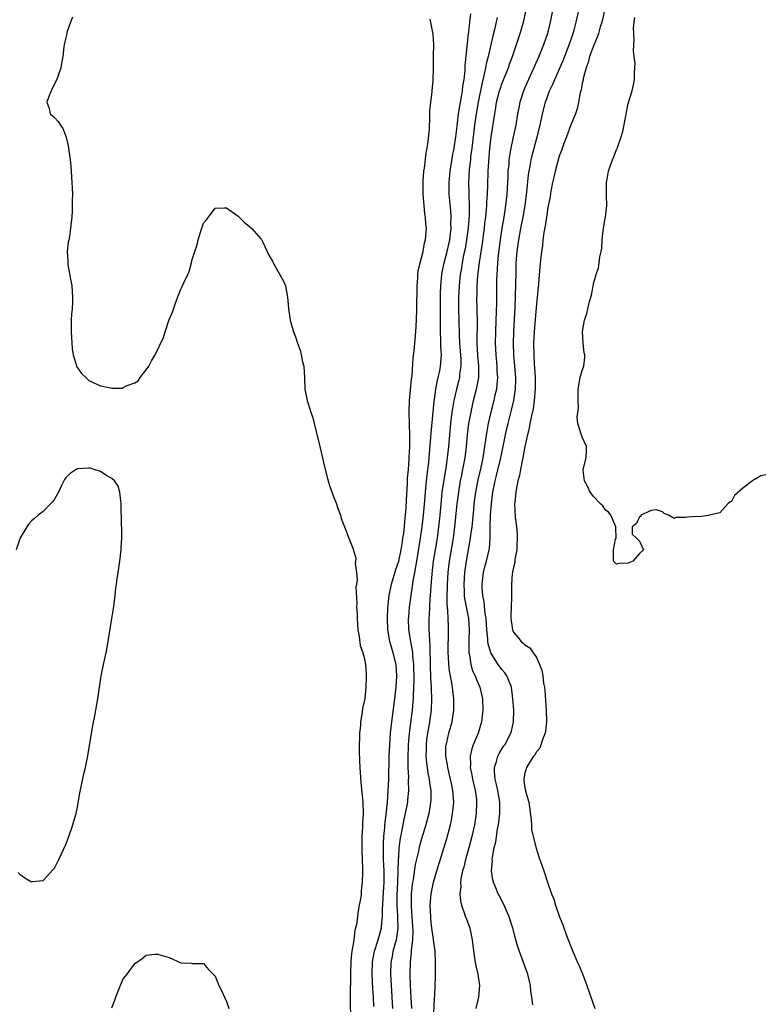
# Model space of a CAD drawing. Units: inches. Extents: x 2508000 to 2511000, y 1521000 to 1524000.
# Drawn here: x 2508871 to 2509000, y 1522022 to 1522193 of the extents above; entities that cross this region are included whole.
import ezdxf

# ---------------------------------------------------------------- set-up
doc = ezdxf.new("R2010")
doc.units = ezdxf.units.IN
doc.header["$MEASUREMENT"] = 0
doc.layers.add('LD25081521_2ft', color=82, linetype='Continuous')

msp = doc.modelspace()

# ---------------------------------------------------------------- linework, layer by layer
at = {"layer": 'LD25081521_2ft'}
for points, elevation in [([(2508936, 1522021), (2508935.73, 1522025), (2508935.63, 1522027), (2508935.7, 1522029), (2508935.91, 1522030.09), (2508936.07, 1522031), (2508936.44, 1522032.44), (2508936.61, 1522033), (2508936.69, 1522033.31), (2508936.92, 1522035), (2508936.85, 1522036.85), (2508936.86, 1522037.14), (2508936.72, 1522039), (2508936.74, 1522040.74), (2508936.88, 1522043), (2508936.94, 1522044.94), (2508936.98, 1522047), (2508937, 1522047.4), (2508937.11, 1522049), (2508937.32, 1522050.68), (2508937.49, 1522051.49), (2508937.76, 1522053), (2508937.96, 1522054.04), (2508938.19, 1522055), (2508938.57, 1522057), (2508938.62, 1522057.38), (2508938.76, 1522059), (2508938.74, 1522060.74), (2508938.75, 1522061.25), (2508938.68, 1522063), (2508938.66, 1522064.66), (2508938.74, 1522067), (2508938.9, 1522069), (2508939.4, 1522073), (2508939.54, 1522074.46), (2508939.57, 1522075), (2508939.57, 1522075.57), (2508939.7, 1522078.3), (2508939.66, 1522081), (2508939.49, 1522082.51), (2508939.47, 1522083), (2508939.43, 1522083.43), (2508939.11, 1522085), (2508938.79, 1522087), (2508938.74, 1522089), (2508938.75, 1522089.24), (2508938.91, 1522091), (2508939.18, 1522093), (2508939.43, 1522094.57), (2508939.54, 1522095.54), (2508939.81, 1522097), (2508940.02, 1522097.98), (2508940.16, 1522099), (2508940.83, 1522103), (2508941.12, 1522105), (2508941.34, 1522107), (2508941.55, 1522109.55), (2508941.65, 1522111), (2508941.73, 1522111.73), (2508941.84, 1522113), (2508941.95, 1522114.05), (2508942.24, 1522116.24), (2508942.45, 1522118.45), (2508942.63, 1522120.63), (2508942.67, 1522121.33), (2508943.16, 1522126.84), (2508943.23, 1522127.23), (2508943.48, 1522129), (2508943.71, 1522130.29), (2508943.91, 1522131), (2508944.16, 1522132.16), (2508944.31, 1522133), (2508944.37, 1522133.63), (2508944.44, 1522135), (2508944.36, 1522136.36), (2508944.38, 1522137.62), (2508944.32, 1522139), (2508944.3, 1522140.3), (2508944.31, 1522141.69), (2508944.31, 1522145.69), (2508944.35, 1522147), (2508944.51, 1522149), (2508944.59, 1522149.41), (2508944.94, 1522151), (2508945.47, 1522153), (2508945.92, 1522155), (2508946.05, 1522156.05), (2508946.14, 1522157), (2508946.11, 1522157.89), (2508946.14, 1522159), (2508946.08, 1522160.08), (2508945.83, 1522163), (2508945.8, 1522163.8), (2508945.79, 1522165), (2508945.98, 1522167), (2508946.41, 1522169.59), (2508946.68, 1522171), (2508946.99, 1522172.99), (2508947.18, 1522174.82), (2508947.45, 1522177), (2508947.65, 1522178.35), (2508947.97, 1522179.97), (2508948.13, 1522181), (2508948.21, 1522181.79), (2508948.4, 1522183), (2508948.57, 1522184.57), (2508948.61, 1522185.39), (2508949.18, 1522191), (2508949.21, 1522191.21), (2508949.4, 1522193), (2508949.59, 1522194.41)], 6742), ([(2508943.05, 1522019), (2508943.26, 1522022.74), (2508943.33, 1522023.33), (2508943.43, 1522026.57), (2508943.42, 1522027.42), (2508943.45, 1522029), (2508943.35, 1522031), (2508943.09, 1522033), (2508943, 1522033.44), (2508942.79, 1522035), (2508942.61, 1522036.61), (2508942.58, 1522037), (2508942.52, 1522039), (2508942.68, 1522041), (2508943.07, 1522043), (2508943.64, 1522045), (2508945.37, 1522050.63), (2508946.01, 1522053), (2508946.19, 1522053.81), (2508946.4, 1522055), (2508946.59, 1522057), (2508946.47, 1522059), (2508946.21, 1522060.21), (2508946.06, 1522061), (2508945.56, 1522063), (2508945.5, 1522063.5), (2508945.22, 1522065), (2508945.25, 1522066.75), (2508945.28, 1522067), (2508945.39, 1522067.39), (2508945.77, 1522069), (2508946.33, 1522071), (2508946.63, 1522073), (2508946.64, 1522073.36), (2508946.64, 1522075), (2508946.44, 1522076.44), (2508946.39, 1522077), (2508946.29, 1522077.71), (2508946.03, 1522079), (2508945.88, 1522079.88), (2508945.76, 1522081), (2508945.7, 1522082.3), (2508945.65, 1522083), (2508945.7, 1522087), (2508945.67, 1522087.67), (2508945.65, 1522089), (2508945.6, 1522090.4), (2508945.48, 1522091.48), (2508945.48, 1522093), (2508945.53, 1522094.47), (2508945.52, 1522095), (2508945.65, 1522097), (2508945.87, 1522099), (2508946.54, 1522103), (2508946.8, 1522105), (2508947.22, 1522109), (2508947.46, 1522111), (2508947.8, 1522113), (2508947.99, 1522114.01), (2508948.21, 1522115), (2508948.57, 1522117), (2508948.82, 1522119), (2508949.02, 1522121), (2508949.26, 1522123), (2508949.61, 1522125), (2508950.07, 1522127), (2508950.59, 1522129), (2508950.96, 1522131), (2508951, 1522133), (2508950.83, 1522134.83), (2508950.69, 1522137), (2508950.68, 1522137.32), (2508950.72, 1522140.72), (2508950.65, 1522145), (2508950.67, 1522145.33), (2508950.71, 1522147), (2508950.83, 1522148.83), (2508951.1, 1522151.1), (2508951.61, 1522154.39), (2508951.8, 1522155.8), (2508951.96, 1522157), (2508952.05, 1522157.95), (2508952.18, 1522159), (2508952.32, 1522160.32), (2508952.37, 1522161), (2508952.39, 1522161.61), (2508952.49, 1522163), (2508952.56, 1522164.56), (2508952.62, 1522167), (2508952.69, 1522168.69), (2508952.87, 1522171), (2508953.14, 1522173), (2508953.75, 1522177), (2508953.94, 1522178.06), (2508954.08, 1522179), (2508954.58, 1522181), (2508954.68, 1522181.32), (2508955, 1522182.21), (2508956.13, 1522185), (2508956.35, 1522185.65), (2508956.84, 1522187), (2508957.78, 1522189.78), (2508958.17, 1522191), (2508958.74, 1522193), (2508959.17, 1522194.83)], 6738), ([(2508963.82, 1522195), (2508963.42, 1522193), (2508963, 1522191.3), (2508962.93, 1522191), (2508962.27, 1522189), (2508961.44, 1522187), (2508960.67, 1522185.33), (2508959.62, 1522183), (2508958.77, 1522181), (2508958.13, 1522179), (2508957.94, 1522178.06), (2508957.74, 1522177), (2508957.42, 1522175), (2508956.99, 1522172.99), (2508956.55, 1522171), (2508956.31, 1522169.69), (2508956.22, 1522169), (2508956.18, 1522168.18), (2508956.06, 1522167), (2508956.01, 1522165.99), (2508955.98, 1522165), (2508955.85, 1522163), (2508955.63, 1522161), (2508955.34, 1522159), (2508955, 1522157.04), (2508954.67, 1522155), (2508954.33, 1522152.33), (2508954.21, 1522151), (2508954.17, 1522149.83), (2508954.11, 1522149), (2508954.08, 1522148.08), (2508954.06, 1522144.06), (2508953.96, 1522141), (2508953.88, 1522139), (2508953.84, 1522137), (2508953.93, 1522135), (2508954.12, 1522133), (2508954.14, 1522132.14), (2508954.21, 1522131), (2508954.14, 1522129.86), (2508954.03, 1522129), (2508953.73, 1522127.73), (2508953.58, 1522127), (2508953.06, 1522125), (2508952.6, 1522123), (2508952.35, 1522121.65), (2508952.15, 1522120.15), (2508951.98, 1522119), (2508951.84, 1522118.16), (2508951.67, 1522117), (2508951.31, 1522115.31), (2508950.8, 1522113.2), (2508950.38, 1522111), (2508950.13, 1522109), (2508950.03, 1522108.03), (2508949.86, 1522106.14), (2508949.73, 1522105), (2508949.53, 1522103.53), (2508949.48, 1522103), (2508948.75, 1522099), (2508948.49, 1522097), (2508948.36, 1522095), (2508948.42, 1522093.58), (2508948.43, 1522093), (2508948.48, 1522092.48), (2508949.18, 1522089), (2508949.3, 1522087), (2508949.23, 1522085.23), (2508949.24, 1522083.24), (2508949.26, 1522083), (2508949.35, 1522082.65), (2508949.6, 1522081), (2508949.9, 1522079.9), (2508950.32, 1522079), (2508950.49, 1522078.49), (2508951.17, 1522077), (2508951.52, 1522075.52), (2508951.63, 1522075), (2508951.67, 1522073), (2508951.5, 1522071.5), (2508951.45, 1522071), (2508950.85, 1522069), (2508950, 1522067), (2508949.73, 1522066.27), (2508949.44, 1522065), (2508949.5, 1522063.5), (2508949.46, 1522063), (2508949.75, 1522061.75), (2508949.88, 1522061), (2508950.35, 1522059), (2508950.55, 1522057.45), (2508950.59, 1522057), (2508950.51, 1522055), (2508950.21, 1522053), (2508949.77, 1522051), (2508949.23, 1522049), (2508948.65, 1522047), (2508948.34, 1522045.66), (2508948.15, 1522045), (2508947.92, 1522043.92), (2508947.79, 1522043), (2508947.81, 1522042.19), (2508947.67, 1522041), (2508947.76, 1522039.76), (2508947.95, 1522039), (2508948.5, 1522037.5), (2508948.65, 1522037), (2508948.74, 1522036.74), (2508949.41, 1522035), (2508949.84, 1522033), (2508950.15, 1522030.15), (2508950.44, 1522028.44), (2508950.8, 1522027), (2508951.09, 1522025), (2508950.89, 1522023), (2508950.46, 1522021)], 6736), ([(2508960.39, 1522021.61), (2508960.22, 1522023), (2508960.06, 1522024.06), (2508959.98, 1522025), (2508959.5, 1522027), (2508958.79, 1522029), (2508958.3, 1522030.3), (2508957.77, 1522031.77), (2508957.4, 1522033), (2508956.88, 1522035), (2508956.27, 1522037), (2508955.39, 1522039), (2508954.57, 1522040.57), (2508954.36, 1522041), (2508953.96, 1522042.04), (2508953.55, 1522043), (2508953.42, 1522043.42), (2508953.2, 1522045), (2508953.34, 1522046.66), (2508953.31, 1522047), (2508953.35, 1522047.35), (2508953.67, 1522049), (2508953.92, 1522050.08), (2508954.25, 1522052.25), (2508954.39, 1522053), (2508954.64, 1522055), (2508954.62, 1522057), (2508954.26, 1522059), (2508954.05, 1522060.05), (2508953.81, 1522061), (2508953.69, 1522062.31), (2508953.7, 1522063), (2508954.05, 1522064.05), (2508954.27, 1522065), (2508954.51, 1522065.49), (2508955.28, 1522066.72), (2508955.48, 1522067), (2508956.57, 1522069), (2508956.66, 1522069.34), (2508957.04, 1522071), (2508957.06, 1522073), (2508956.93, 1522075), (2508956.66, 1522077), (2508956.41, 1522077.59), (2508955.87, 1522079), (2508955.52, 1522079.52), (2508955, 1522080.13), (2508954.37, 1522081), (2508953.04, 1522083.04), (2508952.58, 1522084.58), (2508952.53, 1522085), (2508952.53, 1522085.47), (2508952.37, 1522087), (2508952.26, 1522089), (2508952.1, 1522089.9), (2508951.92, 1522091.92), (2508951.68, 1522093), (2508951.58, 1522094.42), (2508951.56, 1522095), (2508951.78, 1522097), (2508952.01, 1522097.99), (2508952.29, 1522099), (2508952.78, 1522101), (2508952.81, 1522101.19), (2508952.97, 1522103), (2508952.98, 1522104.98), (2508953.03, 1522107.03), (2508953.16, 1522109), (2508953.37, 1522110.63), (2508953.41, 1522111), (2508953.82, 1522113), (2508954.07, 1522113.93), (2508954.81, 1522117), (2508955.62, 1522121), (2508955.88, 1522122.12), (2508956.08, 1522123), (2508956.68, 1522125.32), (2508957.07, 1522127), (2508957.37, 1522129), (2508957.4, 1522130.6), (2508957.4, 1522131), (2508957.08, 1522135), (2508957.01, 1522137), (2508957.05, 1522139), (2508957.31, 1522143.31), (2508957.39, 1522145), (2508957.45, 1522147.45), (2508957.46, 1522149), (2508957.5, 1522151), (2508957.66, 1522153), (2508957.93, 1522155), (2508958.3, 1522157), (2508958.7, 1522159), (2508959.04, 1522161), (2508959.34, 1522163.34), (2508959.63, 1522166.37), (2508959.73, 1522167), (2508959.91, 1522167.91), (2508960.09, 1522169), (2508960.27, 1522169.73), (2508960.6, 1522171), (2508961.15, 1522173), (2508961.65, 1522175), (2508962.07, 1522177), (2508962.59, 1522179), (2508963, 1522180.16), (2508963.32, 1522181), (2508963.86, 1522182.14), (2508964.2, 1522183), (2508965.68, 1522186.32), (2508966.74, 1522189), (2508967.42, 1522191), (2508967.6, 1522191.6), (2508967.97, 1522193), (2508968.38, 1522195)], 6734), ([(2508972.88, 1522195), (2508972.41, 1522193), (2508972.14, 1522192.14), (2508971.82, 1522191), (2508971.62, 1522190.38), (2508971, 1522188.98), (2508970.28, 1522187), (2508970.04, 1522185.96), (2508969.67, 1522185), (2508969.17, 1522183.17), (2508969.14, 1522182.86), (2508969, 1522182.26), (2508968.82, 1522181.18), (2508968.74, 1522181), (2508968.64, 1522180.64), (2508968.36, 1522179), (2508968.12, 1522177.89), (2508967.8, 1522177), (2508967, 1522175.06), (2508966.25, 1522173), (2508965.8, 1522171.8), (2508965.39, 1522170.61), (2508965, 1522169.61), (2508964.74, 1522168.74), (2508964.28, 1522167), (2508964.06, 1522165.94), (2508963.83, 1522165), (2508963.53, 1522163.53), (2508963.4, 1522162.6), (2508963, 1522160.69), (2508962.75, 1522159), (2508962.55, 1522157.45), (2508962.29, 1522156.29), (2508962.14, 1522155), (2508962.05, 1522153.95), (2508961.88, 1522153), (2508961.62, 1522150.38), (2508961.4, 1522147.4), (2508961.31, 1522146.69), (2508961.15, 1522145), (2508961, 1522143.78), (2508960.78, 1522141.22), (2508960.61, 1522139), (2508960.53, 1522137), (2508960.55, 1522135), (2508960.62, 1522133.38), (2508960.68, 1522132.68), (2508960.77, 1522131), (2508960.81, 1522129), (2508960.65, 1522127), (2508960.44, 1522125.56), (2508960.08, 1522124.08), (2508959.87, 1522123), (2508959.76, 1522122.24), (2508959.44, 1522121), (2508959.01, 1522119.01), (2508958.66, 1522117), (2508958.52, 1522116.52), (2508958.25, 1522115), (2508958.09, 1522113.91), (2508957.8, 1522113), (2508957.46, 1522111.46), (2508957.4, 1522111), (2508957.23, 1522109.23), (2508957.22, 1522109), (2508957.32, 1522106.68), (2508957.52, 1522105), (2508957.64, 1522103.64), (2508957.67, 1522103), (2508957.6, 1522101.6), (2508957.6, 1522101), (2508957.26, 1522099.26), (2508957.25, 1522098.75), (2508957, 1522097.88), (2508956.87, 1522097.13), (2508956.83, 1522097), (2508956.8, 1522096.8), (2508956.65, 1522095), (2508956.66, 1522092.66), (2508956.56, 1522089.44), (2508956.55, 1522089), (2508956.84, 1522087), (2508957, 1522086.64), (2508957.77, 1522085.77), (2508958.35, 1522085), (2508958.72, 1522084.72), (2508959, 1522084.38), (2508959.87, 1522083.87), (2508961, 1522082.21), (2508961.56, 1522081), (2508961.98, 1522079.98), (2508962.13, 1522079), (2508962.26, 1522077.74), (2508962.4, 1522077), (2508962.46, 1522076.46), (2508962.71, 1522073), (2508962.77, 1522071), (2508962.61, 1522069.39), (2508962.54, 1522069), (2508962.19, 1522068.19), (2508961.8, 1522067), (2508961.59, 1522066.41), (2508961, 1522065.73), (2508960.75, 1522065.25), (2508960.53, 1522065), (2508959.63, 1522063.63), (2508959.27, 1522063), (2508959.23, 1522062.77), (2508959, 1522062.07), (2508958.8, 1522061), (2508958.83, 1522060.83), (2508959, 1522059.5), (2508959.1, 1522059.1), (2508959.13, 1522058.87), (2508959.68, 1522057), (2508960.11, 1522053.89), (2508960.14, 1522053), (2508960.18, 1522052.19), (2508960.44, 1522051), (2508960.97, 1522048.97), (2508961.46, 1522047.46), (2508962.3, 1522045), (2508962.49, 1522044.49), (2508962.95, 1522043), (2508963.64, 1522041), (2508964.04, 1522040.04), (2508964.37, 1522039), (2508965.06, 1522037), (2508965.6, 1522035.6), (2508966.26, 1522033.74), (2508967, 1522031.83), (2508967.25, 1522031.25), (2508967.58, 1522030.42), (2508968.2, 1522029), (2508968.46, 1522028.46), (2508969.03, 1522027.03), (2508969.8, 1522025), (2508971.22, 1522021)], 6732), ([(2508880.15, 1522193.85), (2508879.78, 1522193), (2508879.17, 1522191.17), (2508879.13, 1522191), (2508879, 1522190.31), (2508878.67, 1522189), (2508878.65, 1522188.65), (2508878.48, 1522187), (2508878.22, 1522185.78), (2508878.13, 1522185), (2508877.66, 1522183.66), (2508877.38, 1522183), (2508876.61, 1522181.39), (2508875.99, 1522179.99), (2508875.67, 1522179), (2508876.07, 1522177.93), (2508876.26, 1522177), (2508877, 1522176.38), (2508877.65, 1522175.65), (2508878.03, 1522175), (2508878.45, 1522174.45), (2508879, 1522173.09), (2508879.39, 1522171.39), (2508879.73, 1522169), (2508879.85, 1522167.85), (2508879.93, 1522167), (2508880.05, 1522165), (2508880.09, 1522164.09), (2508880.11, 1522163), (2508880.09, 1522161.91), (2508880.1, 1522161), (2508880.08, 1522160.08), (2508880.01, 1522159), (2508879.89, 1522158.11), (2508879.81, 1522157), (2508879.61, 1522155.61), (2508879.48, 1522155), (2508879.38, 1522154.62), (2508879.22, 1522153), (2508879.33, 1522151.33), (2508879.3, 1522151), (2508879.33, 1522150.67), (2508879.87, 1522147.87), (2508880.01, 1522147), (2508880.16, 1522145), (2508880.14, 1522144.14), (2508880.06, 1522143), (2508879.96, 1522142.04), (2508879.91, 1522141), (2508879.91, 1522139.91), (2508879.88, 1522139), (2508880, 1522137), (2508880.1, 1522136.1), (2508880.26, 1522135), (2508880.9, 1522132.9), (2508881.73, 1522131.73), (2508882.45, 1522131), (2508883, 1522130.52), (2508885, 1522129.57), (2508886.8, 1522129.2), (2508887, 1522129.19), (2508888.81, 1522129.19), (2508889, 1522129.28), (2508889.65, 1522129.65), (2508891, 1522130.1), (2508891.56, 1522130.44), (2508891.95, 1522131), (2508893, 1522132.35), (2508893.42, 1522133), (2508893.9, 1522133.9), (2508894.56, 1522135), (2508896, 1522138), (2508896.31, 1522139), (2508897, 1522141.11), (2508897.58, 1522142.42), (2508898.18, 1522144.18), (2508898.64, 1522145.36), (2508899, 1522146.43), (2508899.21, 1522146.79), (2508899.53, 1522147.53), (2508900.24, 1522149), (2508900.47, 1522149.53), (2508900.87, 1522151), (2508901, 1522151.58), (2508901.47, 1522153), (2508901.87, 1522154.13), (2508902.06, 1522155), (2508902.52, 1522156.52), (2508903, 1522157.94), (2508903.48, 1522158.52), (2508903.82, 1522159), (2508905, 1522160.56), (2508906.63, 1522160.63), (2508907, 1522160.63), (2508909, 1522159.16), (2508910.09, 1522158.09), (2508911, 1522157.37), (2508911.42, 1522157), (2508912.15, 1522156.15), (2508913, 1522155.2), (2508913.09, 1522155.09), (2508913.28, 1522154.72), (2508914.1, 1522153), (2508914.38, 1522152.38), (2508915, 1522151.28), (2508915.11, 1522151), (2508917, 1522147.68), (2508917.26, 1522147), (2508917.64, 1522145), (2508917.73, 1522143.73), (2508917.82, 1522143), (2508918.11, 1522141), (2508918.66, 1522139), (2508919, 1522138.13), (2508919.36, 1522137), (2508919.81, 1522135.81), (2508920.01, 1522135), (2508920.25, 1522133.75), (2508920.45, 1522133), (2508920.6, 1522131), (2508920.67, 1522129), (2508921.05, 1522127), (2508921.68, 1522125), (2508922.01, 1522124.01), (2508922.26, 1522123), (2508923.22, 1522119.22), (2508923.71, 1522117), (2508923.93, 1522115.93), (2508924.59, 1522113.41), (2508924.75, 1522112.75), (2508925, 1522112.01), (2508925.83, 1522109.83), (2508926.17, 1522109), (2508926.36, 1522108.36), (2508926.85, 1522107), (2508927, 1522106.44), (2508927.53, 1522105), (2508927.95, 1522103.95), (2508928.3, 1522103), (2508929, 1522101.28), (2508929.51, 1522099.51), (2508929.5, 1522099), (2508929.41, 1522098.59), (2508929.65, 1522097), (2508929.78, 1522095.78), (2508929.63, 1522095), (2508929.55, 1522094.45), (2508929.7, 1522091.7), (2508929.67, 1522091), (2508929.74, 1522089.74), (2508929.75, 1522089), (2508929.89, 1522087), (2508930.11, 1522085.89), (2508930.28, 1522084.28), (2508930.77, 1522083), (2508931, 1522082.22), (2508931.2, 1522081), (2508931.31, 1522079.31), (2508931.35, 1522079), (2508931.33, 1522078.67), (2508931.27, 1522077), (2508931.08, 1522075.08), (2508931, 1522074.51), (2508930.71, 1522073.29), (2508930.66, 1522072.66), (2508930.36, 1522071), (2508930.33, 1522070.33), (2508930.17, 1522069), (2508930.18, 1522068.18), (2508930.1, 1522067), (2508930.09, 1522065.91), (2508930.2, 1522064.2), (2508930.23, 1522063), (2508930.41, 1522060.41), (2508930.73, 1522057), (2508930.79, 1522055), (2508930.7, 1522053.3), (2508930.7, 1522052.7), (2508930.57, 1522051), (2508930.57, 1522048.57), (2508930.65, 1522047), (2508930.72, 1522045.28), (2508930.72, 1522044.72), (2508930.66, 1522043), (2508930.49, 1522041.51), (2508930.46, 1522041), (2508930.38, 1522040.38), (2508930.14, 1522039), (2508929.95, 1522038.05), (2508929.8, 1522037), (2508929.63, 1522035.63), (2508929.49, 1522035), (2508929.36, 1522034.64), (2508929.17, 1522033), (2508929, 1522031.87), (2508928.84, 1522031), (2508928.64, 1522029.36), (2508928.58, 1522027), (2508928.59, 1522025.41), (2508928.57, 1522024.57), (2508928.61, 1522017)], 6746), ([(2508932.67, 1522021.33), (2508932.6, 1522023), (2508932.5, 1522024.5), (2508932.39, 1522027), (2508932.45, 1522029), (2508932.51, 1522029.49), (2508932.8, 1522031), (2508933.45, 1522033), (2508934.02, 1522035), (2508934.09, 1522036.09), (2508934.2, 1522037), (2508934.17, 1522038.17), (2508934.28, 1522040.28), (2508934.47, 1522043), (2508934.47, 1522045), (2508934.37, 1522047), (2508934.35, 1522048.35), (2508934.33, 1522049), (2508934.34, 1522049.66), (2508934.42, 1522051), (2508934.58, 1522052.58), (2508934.6, 1522053), (2508934.81, 1522054.81), (2508935.04, 1522057), (2508935.19, 1522059), (2508935.26, 1522061), (2508935.36, 1522065), (2508935.44, 1522067), (2508935.58, 1522069), (2508935.79, 1522071), (2508936.35, 1522075), (2508936.57, 1522077), (2508936.69, 1522079), (2508936.55, 1522081), (2508936.07, 1522083), (2508935.48, 1522085), (2508935.12, 1522087), (2508935.05, 1522089), (2508935.14, 1522090.86), (2508935.36, 1522093), (2508935.61, 1522094.39), (2508935.73, 1522095), (2508936.48, 1522097.52), (2508937.01, 1522098.99), (2508937.45, 1522101), (2508937.64, 1522102.36), (2508937.75, 1522103), (2508937.88, 1522103.88), (2508938, 1522105), (2508938.07, 1522105.93), (2508938.2, 1522107), (2508938.3, 1522108.3), (2508938.34, 1522109.66), (2508938.53, 1522112.53), (2508938.56, 1522113.44), (2508938.71, 1522115), (2508938.85, 1522116.85), (2508938.85, 1522117.15), (2508938.93, 1522119), (2508938.93, 1522120.93), (2508938.82, 1522125), (2508938.86, 1522127), (2508939.25, 1522130.75), (2508939.34, 1522131.34), (2508939.55, 1522134.45), (2508939.7, 1522135.7), (2508940.01, 1522139), (2508940.12, 1522141), (2508940.19, 1522143), (2508940.23, 1522147), (2508940.34, 1522148.34), (2508940.37, 1522149), (2508940.41, 1522149.59), (2508940.75, 1522151), (2508941, 1522151.86), (2508941.26, 1522153), (2508941.5, 1522154.5), (2508941.68, 1522155), (2508941.76, 1522155.76), (2508941.84, 1522157), (2508941.76, 1522157.76), (2508941.68, 1522159), (2508941.58, 1522159.58), (2508941.43, 1522161), (2508941.26, 1522163), (2508941.26, 1522165), (2508941.3, 1522165.3), (2508941.41, 1522167), (2508941.52, 1522167.52), (2508941.79, 1522170.21), (2508941.99, 1522171), (2508942.17, 1522172.17), (2508942.35, 1522174.35), (2508942.45, 1522176.45), (2508942.44, 1522177.56), (2508942.59, 1522179), (2508942.83, 1522180.83), (2508942.84, 1522181), (2508943, 1522182.81), (2508943.06, 1522185), (2508943.1, 1522187.1), (2508943.11, 1522189), (2508943, 1522190.88), (2508942.5, 1522193.5)], 6744), ([(2508954.18, 1522193.82), (2508953.68, 1522191.68), (2508953.4, 1522190.6), (2508952.62, 1522187), (2508952.28, 1522185.72), (2508952.15, 1522185), (2508951.93, 1522183.93), (2508951.53, 1522182.47), (2508950.87, 1522179), (2508950.52, 1522177), (2508950.23, 1522175), (2508949.75, 1522171), (2508949.55, 1522169.55), (2508949.5, 1522169), (2508949.29, 1522167.29), (2508949.17, 1522165), (2508949.23, 1522163.23), (2508949.22, 1522162.78), (2508949.29, 1522161), (2508949.27, 1522159.27), (2508949.12, 1522157.12), (2508948.85, 1522155), (2508948.57, 1522153.43), (2508948.33, 1522152.33), (2508948.08, 1522151), (2508947.93, 1522150.07), (2508947.75, 1522149), (2508947.54, 1522147), (2508947.43, 1522145), (2508947.42, 1522143), (2508947.49, 1522141), (2508947.54, 1522138.46), (2508947.6, 1522137), (2508947.76, 1522135), (2508947.81, 1522134.19), (2508947.84, 1522133), (2508947.63, 1522131.63), (2508947.58, 1522131), (2508947.47, 1522130.53), (2508947.07, 1522129), (2508946.61, 1522127), (2508946.36, 1522125.64), (2508946.28, 1522125), (2508946.04, 1522123), (2508945.67, 1522119), (2508945.45, 1522117), (2508945.2, 1522115.2), (2508944.85, 1522113.15), (2508944.55, 1522111), (2508944.4, 1522109.6), (2508944.17, 1522107), (2508943.96, 1522105), (2508943.69, 1522103), (2508943.35, 1522101), (2508943.04, 1522099), (2508942.79, 1522096.79), (2508942.62, 1522094.62), (2508942.52, 1522093), (2508942.46, 1522092.46), (2508942.38, 1522091), (2508942.32, 1522089.68), (2508942.27, 1522089), (2508942.26, 1522087), (2508942.32, 1522086.32), (2508942.35, 1522085), (2508942.41, 1522084.41), (2508942.5, 1522080.5), (2508942.57, 1522079), (2508942.57, 1522078.57), (2508942.67, 1522077), (2508942.67, 1522076.67), (2508942.74, 1522075), (2508942.65, 1522073), (2508942.36, 1522071), (2508942.24, 1522070.24), (2508942, 1522069), (2508941.88, 1522067.88), (2508941.77, 1522067), (2508941.77, 1522066.23), (2508941.75, 1522065), (2508941.83, 1522063.83), (2508942.07, 1522062.07), (2508942.3, 1522061), (2508942.36, 1522060.36), (2508942.58, 1522059), (2508942.59, 1522057.41), (2508942.57, 1522057), (2508942.48, 1522056.48), (2508942.26, 1522055), (2508941.74, 1522053), (2508941, 1522050.57), (2508940.65, 1522049.35), (2508940.46, 1522048.46), (2508939.88, 1522046.12), (2508939.51, 1522043.51), (2508939.42, 1522043), (2508939.36, 1522042.64), (2508939.19, 1522041), (2508939.16, 1522038.84), (2508939.3, 1522037), (2508939.46, 1522034.54), (2508939.39, 1522033), (2508939.19, 1522031.19), (2508939.2, 1522030.8), (2508938.99, 1522029), (2508938.93, 1522027), (2508938.98, 1522025), (2508939.11, 1522022.89), (2508939.25, 1522021)], 6740), ([(2509001, 1522114.06), (2509000.15, 1522113.85), (2508999, 1522113.18), (2508998.84, 1522113.16), (2508998.68, 1522113), (2508997, 1522111.73), (2508995.53, 1522110.47), (2508995, 1522109.42), (2508994.72, 1522109.28), (2508994.39, 1522109), (2508993, 1522107.43), (2508991.11, 1522107), (2508991, 1522106.94), (2508989.3, 1522106.7), (2508989, 1522106.81), (2508987.33, 1522106.67), (2508987, 1522106.63), (2508985.37, 1522106.63), (2508985, 1522106.45), (2508984.02, 1522107), (2508983.3, 1522107.3), (2508983, 1522107.58), (2508981.96, 1522107.96), (2508981, 1522107.85), (2508979.23, 1522107), (2508979.21, 1522106.79), (2508979, 1522106.72), (2508978.44, 1522105.56), (2508977.68, 1522105), (2508977.68, 1522103.68), (2508978.46, 1522103), (2508979, 1522102.46), (2508979.68, 1522101), (2508979, 1522100.32), (2508977.85, 1522099), (2508977.26, 1522098.74), (2508977, 1522098.65), (2508975.43, 1522098.57), (2508975, 1522098.49), (2508974.48, 1522099), (2508974.43, 1522100.43), (2508974.43, 1522101), (2508974.82, 1522102.82), (2508974.89, 1522103), (2508974.84, 1522104.84), (2508974.87, 1522105), (2508973.96, 1522107), (2508973.56, 1522107.56), (2508973, 1522107.93), (2508972.62, 1522108.62), (2508972.21, 1522109), (2508971, 1522110.24), (2508970.37, 1522111), (2508969.98, 1522111.98), (2508969.41, 1522113), (2508969.15, 1522114.85), (2508969.16, 1522115), (2508969.69, 1522117), (2508969.74, 1522118.26), (2508969.74, 1522119), (2508969, 1522120.59), (2508968.84, 1522121.16), (2508968.26, 1522123), (2508968.13, 1522124.13), (2508968.33, 1522125.67), (2508968.28, 1522127), (2508968.28, 1522128.28), (2508968.31, 1522129), (2508968.67, 1522131), (2508969, 1522132.24), (2508969.27, 1522133), (2508969.47, 1522134.53), (2508969.46, 1522135), (2508969.35, 1522135.35), (2508969.15, 1522137), (2508969.03, 1522139.03), (2508969.4, 1522141), (2508969.82, 1522142.18), (2508969.99, 1522143), (2508970.28, 1522144.28), (2508970.6, 1522145.4), (2508971, 1522147.56), (2508971.41, 1522149), (2508971.85, 1522150.15), (2508971.98, 1522151), (2508972.09, 1522152.09), (2508972.32, 1522153), (2508972.41, 1522153.59), (2508972.47, 1522155), (2508972.66, 1522156.66), (2508973, 1522158.82), (2508973.04, 1522159), (2508973.27, 1522161), (2508973.24, 1522162.76), (2508973.21, 1522163.21), (2508973.24, 1522165), (2508973.27, 1522165.27), (2508973.6, 1522167), (2508973.87, 1522167.87), (2508974.29, 1522169), (2508974.53, 1522169.47), (2508975, 1522170.75), (2508975.08, 1522170.92), (2508975.14, 1522171.14), (2508975.8, 1522173), (2508976.06, 1522173.94), (2508976.58, 1522176.58), (2508976.7, 1522177.3), (2508977, 1522178.8), (2508977.68, 1522181), (2508977.93, 1522182.07), (2508978.11, 1522183), (2508978.12, 1522184.12), (2508978.2, 1522185), (2508978.21, 1522185.79), (2508978.07, 1522187), (2508977.92, 1522187.92), (2508977.98, 1522189), (2508978.08, 1522189.92), (2508978, 1522191), (2508977.96, 1522191.96), (2508978.06, 1522193), (2508978.18, 1522193.82)], 6730), ([(2508870.69, 1522044.69), (2508871, 1522044.38), (2508871.81, 1522043.81), (2508873, 1522043.11), (2508873.14, 1522043.14), (2508875, 1522043.34), (2508876.79, 1522045.21), (2508877, 1522045.47), (2508877.76, 1522047), (2508879, 1522049.59), (2508879.52, 1522051), (2508880.19, 1522053), (2508880.35, 1522053.65), (2508880.75, 1522055), (2508881, 1522056.11), (2508881.41, 1522058.59), (2508881.65, 1522059.65), (2508882.11, 1522061.89), (2508882.38, 1522063), (2508882.75, 1522064.75), (2508883, 1522066.09), (2508883.67, 1522070.33), (2508884.04, 1522072.04), (2508884.58, 1522075), (2508885.13, 1522079), (2508885.54, 1522081), (2508885.98, 1522083), (2508886.35, 1522085), (2508887, 1522088.99), (2508887.26, 1522090.74), (2508887.56, 1522093), (2508887.69, 1522094.31), (2508887.79, 1522095), (2508887.94, 1522095.94), (2508888.08, 1522097), (2508888.2, 1522097.8), (2508888.41, 1522099), (2508888.65, 1522101), (2508888.65, 1522101.35), (2508888.72, 1522103), (2508888.71, 1522104.71), (2508888.67, 1522105.33), (2508888.62, 1522109), (2508888.55, 1522109.45), (2508888.4, 1522111), (2508888.08, 1522112.08), (2508887.44, 1522113), (2508887, 1522113.39), (2508886.14, 1522113.86), (2508885, 1522114.63), (2508883.93, 1522115), (2508883.22, 1522115.22), (2508883, 1522115.22), (2508881, 1522115.12), (2508880.76, 1522115), (2508879.71, 1522114.29), (2508879, 1522113.54), (2508878.77, 1522113.23), (2508878.64, 1522113), (2508878.28, 1522112.28), (2508877.71, 1522111), (2508877, 1522109.82), (2508876.68, 1522109.32), (2508876.32, 1522109), (2508875, 1522107.68), (2508874.13, 1522107), (2508873.54, 1522106.46), (2508873, 1522106.04), (2508872.51, 1522105.49), (2508872.17, 1522105), (2508871, 1522103.06), (2508870.31, 1522101)], 6746), ([(2508887, 1522021.13), (2508887.54, 1522022.46), (2508887.72, 1522023), (2508888.18, 1522024.18), (2508889, 1522026.16), (2508889.37, 1522026.63), (2508889.68, 1522027), (2508891, 1522028.83), (2508891.32, 1522029), (2508892.31, 1522029.69), (2508893, 1522030.3), (2508894.47, 1522030.47), (2508895, 1522030.49), (2508895.75, 1522030.25), (2508897, 1522029.88), (2508899, 1522028.97), (2508900.91, 1522028.91), (2508901, 1522028.87), (2508902.87, 1522028.87), (2508903, 1522028.84), (2508903.82, 1522027.82), (2508905, 1522026.66), (2508905.63, 1522025), (2508906.12, 1522024.12), (2508906.61, 1522023), (2508907, 1522022.21), (2508907.4, 1522021)], 6748)]:
    msp.add_lwpolyline(points, dxfattribs=dict(at, elevation=elevation))

doc.saveas('drawing.dxf')
